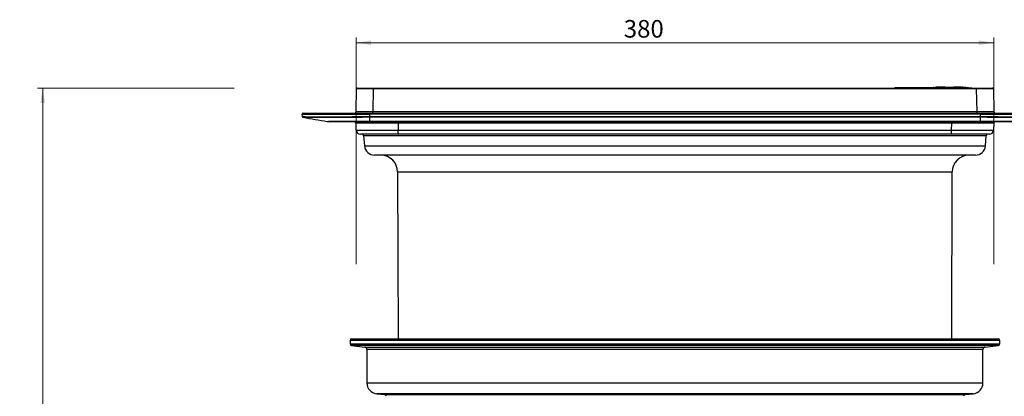
# Model space of a CAD drawing. Units: millimetres. Extents: x 268 to 2215, y 289 to 1510.
# Drawn here: x 268 to 855, y 1285 to 1510 of the extents above; entities that cross this region are included whole.
import ezdxf

# ---------------------------------------------------------------- set-up
doc = ezdxf.new("R2010")
doc.units = ezdxf.units.MM
doc.header["$LTSCALE"] = 3
doc.styles.add('SLDTEXTSTYLE0', font='TXT', dxfattribs={"width": 0.75})
doc.dimstyles.new('SLDDIMSTYLE1', dxfattribs={"dimtxt": 10.5, "dimasz": 9, "dimexe": 0, "dimexo": 0.0625, "dimgap": 2.625, "dimtad": 1, "dimdec": 1, "dimrnd": 1e-09, "dimzin": 12, "dimdsep": 46, "dimtxsty": 'SLDTEXTSTYLE0', "dimsah": 1, "dimcen": 0.09, "dimadec": 0, "dimazin": 3, "dimtfac": 1, "dimtdec": 1, "dimtofl": 0, "dimtmove": 0, "dimatfit": 3, "dimfxl": 0, "dimfrac": 2, "dimtolj": 1, "dimtzin": 12, "dimarcsym": 0})
doc.dimstyles.new('SLDDIMSTYLE2', dxfattribs={"dimtxt": 10.5, "dimasz": 9, "dimexe": 0, "dimexo": 0.0625, "dimgap": 2.625, "dimtad": 1, "dimdec": 0, "dimrnd": 1e-09, "dimzin": 12, "dimdsep": 46, "dimtxsty": 'SLDTEXTSTYLE0', "dimsah": 1, "dimcen": 0.09, "dimadec": 0, "dimazin": 3, "dimtfac": 1, "dimtdec": 0, "dimtofl": 0, "dimtmove": 0, "dimatfit": 3, "dimfxl": 0, "dimfrac": 2, "dimtolj": 1, "dimtzin": 12, "dimarcsym": 0})

# ---------------------------------------------------------------- blocks, each defined once
blk = doc.blocks.new('_D_1')
at = {"color": 5, "linetype": 'Continuous', "lineweight": 18}
for p, q in [((396.19, 1468.84), (279.03, 1468.84)), ((282.03, 1010.34), (282.03, 1468.84)), ((396.19, 1010.34), (279.03, 1010.34))]:
    blk.add_line(p, q, dxfattribs=at)
for points in [[(282.03, 1468.84), (280.68, 1459.84), (283.38, 1459.84)], [(282.03, 1010.34), (283.38, 1019.34), (280.68, 1019.34)]]:
    blk.add_solid(points, dxfattribs=at)
at = {"color": 5, "linetype": 'Continuous', "lineweight": 18, "insert": (268.5, 1231.02), "char_height": 10.5, "attachment_point": 1, "rotation": 90, "style": 'SLDTEXTSTYLE0'}
blk.add_mtext('458,5', dxfattribs=at)
blk = doc.blocks.new('_D_3')
at = {"color": 5, "linetype": 'Continuous', "lineweight": 18}
for p, q in [((468.72, 1363.84), (468.72, 1498.9)), ((848.68, 1495.9), (468.72, 1495.9)), ((848.68, 1363.84), (848.68, 1498.9))]:
    blk.add_line(p, q, dxfattribs=at)
for points in [[(468.72, 1495.9), (477.72, 1494.55), (477.72, 1497.25)], [(848.68, 1495.9), (839.68, 1497.25), (839.68, 1494.55)]]:
    blk.add_solid(points, dxfattribs=at)
at = {"color": 5, "linetype": 'Continuous', "lineweight": 18, "insert": (628.21, 1509.43), "char_height": 10.5, "attachment_point": 1, "style": 'SLDTEXTSTYLE0'}
blk.add_mtext('380', dxfattribs=at)

msp = doc.modelspace()

# ---------------------------------------------------------------- linework, layer by layer
at = {"color": 7, "linetype": 'Continuous', "lineweight": 25}
for p, q in [((468.72, 1454.83), (468.96, 1468.35)), ((469.46, 1468.84), (478.96, 1468.84)), ((478.96, 1468.35), (478.72, 1454.83)), ((478.96, 1468.35), (478.96, 1468.84)), ((478.96, 1468.84), (838.45, 1468.84)), ((838.45, 1468.35), (478.96, 1468.35)), ((789.62, 1469.14), (789.62, 1468.84)), ((789.62, 1469.14), (791.68, 1469.14)), ((791.68, 1469.14), (791.68, 1468.84)), ((791.68, 1469.14), (795.13, 1469.14)), ((795.13, 1469.14), (795.13, 1468.84)), ((795.13, 1469.14), (802.07, 1469.14)), ((802.07, 1469.14), (802.07, 1468.84)), ((802.07, 1469.14), (803.92, 1469.14)), ((803.92, 1469.14), (803.92, 1468.84)), ((803.92, 1469.14), (804.81, 1469.14)), ((804.81, 1469.14), (804.81, 1468.84)), ((804.81, 1469.14), (806.32, 1469.14)), ((806.32, 1469.14), (806.32, 1468.84)), ((806.32, 1469.14), (807.31, 1469.14)), ((807.31, 1469.14), (807.31, 1468.84)), ((807.31, 1469.14), (808.58, 1469.14)), ((808.58, 1469.14), (808.58, 1468.84)), ((808.58, 1469.14), (811.47, 1469.14)), ((811.47, 1469.14), (811.47, 1468.95)), ((811.47, 1469.14), (811.63, 1469.14)), ((811.63, 1469.14), (811.91, 1469.14)), ((811.91, 1469.14), (812, 1469.14)), ((811.91, 1469.14), (811.91, 1468.98)), ((812, 1469.16), (812, 1468.98)), ((812.57, 1469.21), (812.57, 1469.01)), ((812.95, 1469.23), (812.95, 1469.03)), ((813.51, 1469.15), (813.51, 1468.95)), ((813.64, 1469.15), (813.64, 1468.95)), ((813.92, 1469.26), (813.92, 1469.19)), ((816.29, 1469.14), (816.29, 1468.94)), ((816.91, 1469.16), (816.91, 1468.96)), ((817.14, 1469.37), (817.14, 1469.34)), ((817.25, 1469.27), (817.25, 1469.24)), ((817.5, 1469.38), (817.5, 1469.34)), ((819.54, 1469.31), (819.54, 1469.11)), ((819.67, 1469.12), (819.67, 1469.32)), ((822.29, 1469.19), (819.67, 1469.19)), ((822.75, 1469.19), (822.91, 1469.19)), ((823.01, 1469.18), (823.01, 1469.22)), ((823.22, 1469.19), (827.53, 1469.19)), ((824.46, 1469.25), (824.46, 1469.19)), ((826.24, 1469.33), (826.24, 1469.19)), ((829.25, 1469.14), (829.47, 1469.14)), ((832.4, 1469.03), (832.4, 1469.15)), ((838.45, 1468.35), (838.45, 1468.84)), ((838.45, 1468.84), (847.95, 1468.84)), ((838.69, 1454.83), (838.45, 1468.35)), ((848.45, 1468.35), (848.69, 1454.83)), ((478.72, 1453.84), (478.72, 1454.83)), ((478.72, 1454.83), (838.69, 1454.83)), ((838.69, 1453.84), (838.69, 1454.83)), ((436.77, 1451.91), (436.72, 1453.33)), ((437.18, 1451.44), (437.18, 1451.44)), ((437.18, 1451.44), (437.21, 1451.43)), ((437.18, 1451.44), (437.18, 1451.44)), ((437.22, 1453.84), (476.7, 1453.84)), ((451.45, 1448.92), (452.32, 1448.84)), ((476.7, 1453.84), (840.71, 1453.84)), ((476.7, 1453.84), (476.7, 1453.33)), ((476.7, 1453.33), (476.75, 1451.91)), ((840.71, 1453.33), (476.7, 1453.33)), ((476.75, 1451.91), (840.65, 1451.91)), ((476.75, 1451.91), (476.75, 1451.91)), ((476.76, 1451.44), (476.75, 1451.44)), ((476.76, 1451.44), (476.76, 1448.92)), ((840.65, 1451.44), (476.76, 1451.44)), ((476.76, 1448.92), (840.65, 1448.92)), ((476.76, 1448.92), (476.76, 1448.84)), ((840.65, 1451.91), (840.66, 1451.91)), ((840.65, 1451.44), (840.65, 1451.44)), ((840.65, 1448.92), (840.65, 1451.44)), ((840.65, 1448.92), (840.65, 1448.84)), ((840.66, 1451.91), (840.71, 1453.33)), ((840.71, 1453.33), (840.71, 1453.84)), ((840.71, 1453.84), (880.19, 1453.84)), ((468.88, 1443.76), (468.74, 1447.88)), ((840.65, 1448.84), (476.76, 1448.84)), ((493.72, 1447.88), (493.72, 1448.84)), ((823.69, 1447.88), (493.72, 1447.88)), ((493.72, 1447.88), (493.87, 1443.76)), ((493.87, 1443.76), (823.54, 1443.76)), ((493.87, 1441.34), (493.87, 1443.76)), ((823.54, 1443.76), (823.69, 1447.88)), ((823.54, 1441.34), (823.54, 1443.76)), ((823.69, 1447.88), (823.69, 1448.84)), ((848.67, 1447.88), (848.53, 1443.76)), ((493.87, 1441.34), (471.38, 1441.34)), ((473.2, 1440.43), (473.74, 1434.32)), ((823.54, 1441.34), (493.87, 1441.34)), ((846.03, 1441.34), (823.54, 1441.34)), ((843.67, 1434.32), (844.21, 1440.43)), ((837.69, 1428.84), (479.71, 1428.84)), ((493.5, 1418.87), (493.72, 1319.34)), ((823.69, 1319.34), (823.9, 1418.87)), ((465.2, 1318.34), (465.2, 1316.25)), ((466.09, 1315.25), (473.86, 1314.44)), ((466.2, 1319.34), (851.2, 1319.34)), ((843.54, 1314.44), (851.3, 1315.25)), ((852.2, 1316.25), (852.2, 1318.34)), ((475.2, 1312.94), (475.2, 1293)), ((842.2, 1293), (842.2, 1312.94)), ((481.02, 1286.54), (485.86, 1286.03)), ((831.54, 1286.03), (836.38, 1286.54))]:
    msp.add_line(p, q, dxfattribs=at)
at = {"color": 8, "linetype": 'Continuous', "lineweight": 25}
for p, q in [((809.97, 1468.87), (835.53, 1468.87)), ((811.63, 1469.14), (811.63, 1468.96)), ((814.32, 1469.27), (814.32, 1469.21)), ((814.8, 1469.3), (814.8, 1469.29)), ((815.16, 1469.31), (815.16, 1469.3)), ((816.61, 1469.36), (816.61, 1469.33)), ((822.85, 1469.23), (822.85, 1469.19)), ((822.85, 1469.18), (822.91, 1469.19)), ((824.87, 1469.29), (824.87, 1469.19)), ((826.37, 1469.34), (826.37, 1469.19)), ((829.02, 1469.33), (829.02, 1469.16)), ((829.64, 1469.31), (829.64, 1469.14)), ((832.27, 1469.16), (832.27, 1469.04)), ((844.21, 1440.43), (473.2, 1440.43)), ((473.74, 1434.32), (843.67, 1434.32)), ((493.5, 1418.87), (658.7, 1418.87)), ((658.7, 1418.87), (823.9, 1418.87)), ((852.2, 1318.34), (465.2, 1318.34)), ((465.2, 1316.25), (658.7, 1316.25)), ((851.3, 1315.25), (466.09, 1315.25)), ((473.86, 1314.44), (658.7, 1314.44)), ((658.7, 1316.25), (852.2, 1316.25)), ((658.7, 1314.44), (843.54, 1314.44)), ((842.2, 1312.94), (475.2, 1312.94)), ((475.2, 1293), (658.7, 1293)), ((658.7, 1293), (842.2, 1293)), ((836.38, 1286.54), (481.02, 1286.54)), ((485.86, 1286.03), (658.7, 1286.03)), ((658.7, 1286.03), (831.54, 1286.03))]:
    msp.add_line(p, q, dxfattribs=at)
at = {"color": 7, "linetype": 'Continuous', "lineweight": 25, "flags": 128}
for points in [[(809.97, 1468.87), (809.88, 1468.86), (809.84, 1468.84)], [(817.25, 1469.27), (817.27, 1469.28), (817.23, 1469.29), (817.11, 1469.29), (816.92, 1469.29), (816.7, 1469.28), (816.45, 1469.28), (816.22, 1469.27), (816.02, 1469.26), (815.88, 1469.25), (815.81, 1469.24), (815.81, 1469.24)], [(816.27, 1469.32), (816.26, 1469.32), (816.26, 1469.32), (816.25, 1469.32), (816.25, 1469.32), (816.24, 1469.32), (816.24, 1469.32), (816.23, 1469.32), (816.23, 1469.32)], [(835.67, 1468.84), (835.63, 1468.86), (835.53, 1468.87)], [(848.67, 1447.88), (848.55, 1447.88), (848.19, 1447.89), (847.6, 1447.89), (846.77, 1447.89), (845.72, 1447.89), (844.46, 1447.89), (843, 1447.89), (841.35, 1447.89), (839.54, 1447.89), (837.57, 1447.89), (835.47, 1447.89), (833.25, 1447.89), (830.94, 1447.89), (828.56, 1447.89), (826.14, 1447.88), (823.69, 1447.88)]]:
    msp.add_lwpolyline(points, dxfattribs=at)
at = {"color": 8, "linetype": 'Continuous', "lineweight": 25, "flags": 128}
msp.add_lwpolyline([(823.2, 1469.17), (823.21, 1469.18), (823.22, 1469.19)], dxfattribs=at)
at = {"color": 7, "linetype": 'Continuous', "lineweight": 25}
for centre, radius, start, end in [((469.46, 1468.34), 0.5, 90, 179), ((822.75, 1249.59), 219.65, 92.66656, 93.33527), ((822.75, 1249.59), 219.85, 92.55401, 92.66399), ((822.75, 1249.59), 219.65, 92.41108, 92.55713), ((821.33, 1359.22), 110.22, 92.84245, 94.0004), ((814.76, 1359.37), 109.78, 89.20526, 90.58559), ((814.76, 1359.27), 109.68, 89.20453, 90.58613), ((817.3, 1359.42), 109.89, 90.74783, 91.55351), ((818.8, 1359.36), 110.01, 92.02849, 92.33391), ((817.66, 1359.43), 109.9, 90.74777, 91.49388), ((819.16, 1359.37), 110.02, 92.08786, 92.27425), ((822.75, 1249.59), 219.85, 91.79438, 92.06234), ((822.75, 1249.59), 219.85, 91.54098, 91.79438), ((819.48, 1359.45), 109.95, 91.21838, 91.49339), ((816.11, 1359.41), 109.83, 89.29091, 89.69407), ((819.84, 1359.45), 109.96, 91.21833, 91.55281), ((818.01, 1359.46), 109.88, 89.20594, 90.58509), ((824.6, 1359.23), 110.2, 92.6323, 94.00058), ((824.6, 1359.13), 110.1, 92.6347, 94.00422), ((820.42, 1359.44), 109.98, 91.51885, 91.70835), ((816.66, 1359.43), 109.85, 89.29101, 89.69412), ((820.21, 1359.26), 109.96, 87.93543, 88.75771), ((827.85, 1359.42), 109.9, 90.83596, 91.55339), ((827.49, 1359.46), 109.88, 89.20594, 90.58509), ((825.29, 1359.38), 109.84, 87.93455, 88.75741), ((822.75, 1249.59), 219.65, 86.66473, 88.67405), ((828.84, 1359.3), 109.78, 89.78359, 90.21641), ((824.58, 1359.23), 110.2, 85.9985, 87.36678), ((847.95, 1468.34), 0.5, 1, 90), ((467.72, 1454.84), 1, 270, 359), ((849.69, 1454.84), 1, 181, 270), ((437.22, 1453.34), 0.5, 90, 182), ((437.27, 1451.93), 0.5, 234.69433, 260.00237), ((857.86, 1456.74), 381.14, 180.72669, 180.79809), ((459.55, 1456.74), 381.14, 359.20191, 359.27331), ((467.74, 1447.84), 1, 2, 90), ((471.38, 1443.84), 2.5, 182, 270), ((846.03, 1443.84), 2.5, 270, 358), ((849.67, 1447.84), 1, 90, 178), ((472.21, 1440.34), 1, 5, 90), ((845.2, 1440.34), 1, 90, 175), ((479.71, 1434.84), 6, 185, 270), ((837.69, 1434.84), 6, 270, 355), ((483.5, 1418.84), 10, 0.12228, 90), ((833.9, 1418.84), 10, 90, 179.87772), ((466.2, 1318.34), 1, 90, 180), ((466.2, 1316.25), 1, 180, 264), ((473.7, 1312.94), 1.5, 0, 84), ((843.7, 1312.94), 1.5, 96, 180), ((851.2, 1318.34), 1, 0, 90), ((851.2, 1316.25), 1, 276, 0), ((481.7, 1293), 6.5, 180, 264), ((835.7, 1293), 6.5, 276, 0), ((485.75, 1285.03), 1, 0.5, 84), ((831.64, 1285.03), 1, 96, 179.5)]:
    msp.add_arc(centre, radius, start, end, dxfattribs=at)
at = {"color": 8, "linetype": 'Continuous', "lineweight": 25}
for centre, radius, start, end in [((827.52, 1468.7), 0.496, 88.75959, 128.03309), ((827.68, 1468.89), 0.302, 90.98757, 139.09083), ((829.25, 1468.86), 0.285, 89.91046, 130.44079)]:
    msp.add_arc(centre, radius, start, end, dxfattribs=at)
at = {"color": 7, "linetype": 'Continuous', "lineweight": 25}
for centre, major_axis, ratio, start_param, end_param in [((478.96, 1468.34), (10, -0.01), 0.000872, 1.571086, 3.141578), ((838.45, 1468.34), (10, 0.01), 0.000872, 0.000014, 1.570506), ((478.72, 1454.84), (10, 0.02), 0.001744, 3.141559, 4.712051), ((838.68, 1454.84), (10, -0.02), 0.001744, 4.712727, 6.283219), ((476.75, 1453.34), (40.02, 0.02), 0.000435, 3.141608, 4.711186), ((840.66, 1453.34), (40.02, -0.02), 0.000435, 4.713592, 6.28317), ((493.75, 1447.84), (25.02, -0.03), 0.001393, 1.572065, 3.141643), ((493.89, 1443.84), (25.01, 0.09), 0.003484, 3.141702, 4.711281), ((823.51, 1443.84), (25.01, -0.09), 0.003484, 4.713497, 6.283076)]:
    msp.add_ellipse(centre, major_axis=major_axis, ratio=ratio, start_param=start_param, end_param=end_param, dxfattribs=at)
for points, knots in [([(812, 1469.16), (812.02, 1469.17), (812.07, 1469.18), (812.4, 1469.2), (812.57, 1469.21)], [0, 0, 0, 0, 0.485815, 1, 1, 1, 1]), ([(812.57, 1469.21), (812.58, 1469.21), (812.59, 1469.21), (812.65, 1469.21), (812.71, 1469.22), (812.78, 1469.22), (812.84, 1469.22), (812.9, 1469.22), (812.94, 1469.23), (812.95, 1469.23), (812.95, 1469.23)], [0, 0, 0, 0, 0.128724, 0.258597, 0.388564, 0.518652, 0.6488, 0.778922, 0.908944, 1, 1, 1, 1]), ([(812.95, 1469.03), (812.94, 1469.03), (812.93, 1469.03), (812.88, 1469.02), (812.82, 1469.02), (812.76, 1469.02), (812.69, 1469.01), (812.63, 1469.01), (812.59, 1469.01), (812.57, 1469.01), (812.57, 1469.01)], [0, 0, 0, 0, 0.129449, 0.259284, 0.389205, 0.519256, 0.649394, 0.779536, 0.909599, 1, 1, 1, 1]), ([(812.95, 1469.23), (813.08, 1469.23), (813.3, 1469.24), (813.74, 1469.25), (813.92, 1469.25)], [0, 0, 0, 0, 0.601339, 1, 1, 1, 1]), ([(813.64, 1469.17), (813.61, 1469.16), (813.55, 1469.16), (813.51, 1469.15), (813.52, 1469.15), (813.57, 1469.15), (813.62, 1469.15), (813.64, 1469.15)], [0, 0, 0, 0, 0.21458, 0.42957, 0.644401, 0.858971, 1, 1, 1, 1]), ([(813.64, 1468.95), (813.61, 1468.95), (813.55, 1468.95), (813.51, 1468.95), (813.52, 1468.95), (813.52, 1468.95)], [0, 0, 0, 0, 0.428323, 0.857451, 1, 1, 1, 1]), ([(814.32, 1469.28), (814.22, 1469.28), (814.02, 1469.27), (813.9, 1469.26), (813.93, 1469.26), (814.08, 1469.26), (814.25, 1469.27), (814.32, 1469.27)], [0, 0, 0, 0, 0.2145802, 0.4292931, 0.6439183, 0.8584684, 1, 1, 1, 1]), ([(814.8, 1469.29), (814.72, 1469.29), (814.58, 1469.28), (814.48, 1469.28), (814.5, 1469.29), (814.62, 1469.29), (814.75, 1469.3), (814.8, 1469.3)], [0, 0, 0, 0, 0.2144166, 0.4290086, 0.643561, 0.8581331, 1, 1, 1, 1]), ([(815.16, 1469.31), (815.25, 1469.32), (815.42, 1469.32), (815.77, 1469.33), (816.12, 1469.34), (816.41, 1469.35), (816.55, 1469.36), (816.61, 1469.36)], [0, 0, 0, 0, 0.2146038, 0.4293789, 0.6441945, 0.8590007, 1, 1, 1, 1]), ([(815.82, 1469.24), (815.82, 1469.24), (815.82, 1469.23), (815.9, 1469.23), (816.04, 1469.23), (816.22, 1469.23), (816.46, 1469.23), (816.62, 1469.24), (816.7, 1469.24)], [0, 0, 0, 0, 0.132577, 0.320708, 0.438346, 0.626293, 0.814237, 1, 1, 1, 1]), ([(816.89, 1469.34), (816.85, 1469.34), (816.78, 1469.34), (816.63, 1469.33), (816.48, 1469.33), (816.35, 1469.32), (816.29, 1469.32), (816.27, 1469.32)], [0, 0, 0, 0, 0.2141742, 0.4287495, 0.6434012, 0.858167, 1, 1, 1, 1]), ([(816.29, 1469.14), (816.32, 1469.14), (816.4, 1469.14), (816.55, 1469.15), (816.7, 1469.15), (816.82, 1469.16), (816.89, 1469.16), (816.91, 1469.16)], [0, 0, 0, 0, 0.213934, 0.428271, 0.642663, 0.85727, 1, 1, 1, 1]), ([(816.91, 1468.96), (816.87, 1468.96), (816.79, 1468.95), (816.65, 1468.95), (816.5, 1468.94), (816.37, 1468.94), (816.31, 1468.94), (816.29, 1468.94)], [0, 0, 0, 0, 0.214564, 0.429538, 0.644341, 0.85888, 1, 1, 1, 1]), ([(817.47, 1469.24), (817.51, 1469.24), (817.57, 1469.24), (817.7, 1469.24), (817.84, 1469.24), (817.96, 1469.24), (818.06, 1469.25), (818.12, 1469.26), (818.15, 1469.26), (818.12, 1469.27), (818.07, 1469.27), (818.03, 1469.27), (818.02, 1469.27)], [0, 0, 0, 0, 0.107009, 0.214247, 0.321502, 0.428829, 0.536248, 0.643739, 0.75125, 0.858719, 0.966104, 1, 1, 1, 1]), ([(819.54, 1469.31), (819.57, 1469.32), (819.63, 1469.32), (819.67, 1469.32), (819.66, 1469.33), (819.61, 1469.33), (819.56, 1469.33), (819.54, 1469.33)], [0, 0, 0, 0, 0.214444, 0.429293, 0.644133, 0.85889, 1, 1, 1, 1]), ([(819.66, 1469.12), (819.66, 1469.12), (819.66, 1469.12), (819.61, 1469.12), (819.56, 1469.11), (819.54, 1469.11)], [0, 0, 0, 0, 0.287484, 0.7167, 1, 1, 1, 1]), ([(819.64, 1469.26), (819.72, 1469.26), (820.27, 1469.25), (821.35, 1469.24), (822.38, 1469.23), (822.85, 1469.23)], [0, 0, 0, 0, 0.085239, 0.575327, 1, 1, 1, 1]), ([(822.59, 1469.19), (822.55, 1469.19), (822.46, 1469.19), (822.34, 1469.19), (822.29, 1469.19)], [0, 0, 0, 0, 0.499983, 1, 1, 1, 1]), ([(822.85, 1469.23), (822.87, 1469.23), (822.92, 1469.23), (822.97, 1469.22), (823, 1469.22), (823.01, 1469.22), (823.01, 1469.22), (823.01, 1469.22)], [0, 0, 0, 0, 0.246588, 0.493912, 0.7414, 0.989134, 1, 1, 1, 1]), ([(822.91, 1469.19), (822.96, 1469.19), (823.05, 1469.19), (823.16, 1469.19), (823.22, 1469.19)], [0, 0, 0, 0, 0.499983, 1, 1, 1, 1]), ([(828.42, 1469.08), (828.26, 1469.08), (827.83, 1469.07), (826.98, 1469.08), (825.96, 1469.1), (824.96, 1469.12), (824.43, 1469.14), (824.17, 1469.14)], [0, 0, 0, 0, 0.141038, 0.355763, 0.570509, 0.785254, 1, 1, 1, 1]), ([(824.48, 1469.25), (824.48, 1469.26), (824.48, 1469.27), (824.63, 1469.28), (824.8, 1469.28), (824.87, 1469.29)], [0, 0, 0, 0, 0.289638, 0.719139, 1, 1, 1, 1]), ([(826.25, 1469.33), (826.25, 1469.33), (826.25, 1469.33), (826.3, 1469.34), (826.35, 1469.34), (826.37, 1469.34)], [0, 0, 0, 0, 0.288617, 0.71786, 1, 1, 1, 1]), ([(827.53, 1469.19), (827.54, 1469.19), (827.56, 1469.19), (827.64, 1469.19), (827.68, 1469.19)], [0, 0, 0, 0, 0.499984, 1, 1, 1, 1]), ([(829.02, 1469.33), (829.05, 1469.33), (829.13, 1469.33), (829.28, 1469.33), (829.43, 1469.32), (829.55, 1469.32), (829.61, 1469.31), (829.64, 1469.31)], [0, 0, 0, 0, 0.214187, 0.428775, 0.643447, 0.858233, 1, 1, 1, 1]), ([(829.95, 1469.08), (829.92, 1469.08), (829.81, 1469.07), (829.48, 1469.08), (829.25, 1469.08)], [0, 0, 0, 0, 0.292507, 1, 1, 1, 1]), ([(830.02, 1469.08), (830.03, 1469.08), (830.05, 1469.09), (830.03, 1469.08), (829.98, 1469.08), (829.95, 1469.08)], [0, 0, 0, 0, 0.1655053, 0.4794065, 1, 1, 1, 1]), ([(832.27, 1469.16), (832.3, 1469.16), (832.36, 1469.15), (832.4, 1469.15), (832.39, 1469.15), (832.39, 1469.15)], [0, 0, 0, 0, 0.429268, 0.859359, 1, 1, 1, 1]), ([(436.77, 1451.91), (436.81, 1451.89), (436.89, 1451.86), (437.42, 1451.82), (438.17, 1451.79), (439.19, 1451.76), (440.5, 1451.74), (442.08, 1451.72), (443.94, 1451.7), (446.06, 1451.69), (448.4, 1451.69), (450.9, 1451.69), (453.55, 1451.7), (456.4, 1451.72), (459.39, 1451.73), (462.47, 1451.76), (465.66, 1451.78), (468.95, 1451.82), (472.66, 1451.86), (475.27, 1451.89), (476.75, 1451.91)], [0, 0, 0, 0, 0.065975, 0.118353, 0.170732, 0.224597, 0.278462, 0.333003, 0.387544, 0.443773, 0.500001, 0.55294, 0.605878, 0.660354, 0.714831, 0.767771, 0.820711, 0.875188, 0.929665, 1, 1, 1, 1]), ([(436.78, 1451.9), (436.78, 1451.89), (436.77, 1451.82), (436.83, 1451.7), (436.91, 1451.58), (436.98, 1451.53), (437, 1451.52), (437, 1451.52)], [0, 0, 0, 0, 0.033836, 0.369498, 0.661463, 0.952548, 1, 1, 1, 1]), ([(436.78, 1451.9), (436.78, 1451.89), (436.77, 1451.82), (436.83, 1451.7), (436.91, 1451.58), (436.98, 1451.53), (437, 1451.52), (437, 1451.52)], [0, 0, 0, 0, 0.033599, 0.366658, 0.656404, 0.945333, 1, 1, 1, 1]), ([(437.19, 1451.42), (439.59, 1451), (444.38, 1450.16), (449.17, 1449.32), (451.57, 1448.9)], [0, 0, 0, 0, 0.499147, 1, 1, 1, 1]), ([(476.75, 1451.44), (475.3, 1451.42), (472.36, 1451.38), (467.99, 1451.33), (463.7, 1451.29), (459.58, 1451.26), (455.68, 1451.24), (452.05, 1451.23), (448.69, 1451.22), (445.67, 1451.23), (443.03, 1451.24), (440.87, 1451.27), (439.2, 1451.3), (438.04, 1451.34), (437.42, 1451.37), (437.35, 1451.4), (437.33, 1451.4)], [0, 0, 0, 0, 0.07355, 0.148332, 0.223352, 0.298134, 0.37291, 0.447925, 0.522702, 0.599807, 0.677174, 0.754279, 0.828246, 0.902444, 0.976411, 1, 1, 1, 1]), ([(451.45, 1448.92), (451.45, 1448.92), (451.45, 1448.92), (451.69, 1448.92), (452.72, 1448.91), (454.43, 1448.91), (456.75, 1448.91), (459.67, 1448.91), (463.03, 1448.91), (466.8, 1448.91), (470.44, 1448.91), (473.79, 1448.92), (475.77, 1448.92), (476.76, 1448.92), (476.76, 1448.92)], [0, 0, 0, 0, 0.000002, 0.103495, 0.209825, 0.315252, 0.423687, 0.528956, 0.63722, 0.742547, 0.850871, 0.924928, 0.999998, 1, 1, 1, 1]), ([(476.26, 1451.52), (476.26, 1451.5), (476.27, 1451.47), (476.27, 1451.45), (476.27, 1451.45), (476.27, 1451.44), (476.27, 1451.44), (476.27, 1451.44)], [0, 0, 0, 0, 0.673416, 0.842509, 0.991032, 0.999043, 1, 1, 1, 1]), ([(476.75, 1451.91), (476.76, 1451.87), (476.76, 1451.77), (476.76, 1451.63), (476.76, 1451.52), (476.76, 1451.46), (476.76, 1451.44), (476.76, 1451.44)], [0, 0, 0, 0, 0.195902, 0.427694, 0.695236, 0.843108, 1, 1, 1, 1]), ([(840.65, 1451.91), (840.65, 1451.85), (840.65, 1451.73), (840.65, 1451.58), (840.65, 1451.48), (840.65, 1451.45), (840.65, 1451.44)], [0, 0, 0, 0, 0.267896, 0.52387, 0.767909, 1, 1, 1, 1]), ([(880.07, 1451.4), (880.05, 1451.4), (879.98, 1451.38), (879.51, 1451.35), (878.75, 1451.31), (877.69, 1451.29), (876.37, 1451.26), (874.8, 1451.25), (873, 1451.23), (870.95, 1451.23), (868.66, 1451.22), (866.16, 1451.23), (863.45, 1451.23), (860.53, 1451.25), (857.5, 1451.27), (854.43, 1451.29), (851.3, 1451.32), (848.07, 1451.35), (844.5, 1451.39), (842.02, 1451.42), (840.65, 1451.44)], [0, 0, 0, 0, 0.0281595, 0.0835027, 0.138846, 0.1957949, 0.2527438, 0.3080831, 0.3634223, 0.4203679, 0.4773136, 0.5343282, 0.5913427, 0.6501198, 0.7088969, 0.7636528, 0.8184087, 0.8747182, 0.9310276, 1, 1, 1, 1]), ([(840.65, 1448.92), (840.65, 1448.92), (842.02, 1448.92), (844.8, 1448.92), (848.86, 1448.91), (852.75, 1448.91), (856.3, 1448.91), (859.43, 1448.91), (862.02, 1448.91), (864.02, 1448.91), (865.23, 1448.91), (865.83, 1448.92), (865.96, 1448.92), (865.96, 1448.92), (865.96, 1448.92)], [0, 0, 0, 0, 0.000002, 0.103495, 0.209825, 0.315252, 0.423687, 0.528956, 0.63722, 0.742547, 0.850871, 0.924928, 0.999998, 1, 1, 1, 1]), ([(840.66, 1451.91), (842.04, 1451.89), (844.52, 1451.86), (848.06, 1451.82), (851.29, 1451.79), (854.49, 1451.76), (857.62, 1451.74), (860.65, 1451.72), (863.57, 1451.7), (866.35, 1451.69), (868.91, 1451.69), (871.21, 1451.69), (873.27, 1451.7), (875.12, 1451.72), (876.72, 1451.73), (878.04, 1451.76), (879.11, 1451.78), (879.91, 1451.82), (880.51, 1451.86), (880.59, 1451.89), (880.64, 1451.91)], [0, 0, 0, 0, 0.065975, 0.118353, 0.170732, 0.224597, 0.278462, 0.333003, 0.387544, 0.443773, 0.500001, 0.55294, 0.605878, 0.660354, 0.714831, 0.767771, 0.820711, 0.875188, 0.929665, 1, 1, 1, 1]), ([(476.76, 1448.84), (475.8, 1448.84), (473.9, 1448.84), (470.66, 1448.84), (467.14, 1448.84), (463.49, 1448.84), (460.22, 1448.84), (457.41, 1448.84), (455.15, 1448.84), (453.52, 1448.84), (452.5, 1448.84), (452.38, 1448.84), (452.32, 1448.84)], [0, 0, 0, 0, 0.0744805, 0.1489609, 0.2558012, 0.3626409, 0.4694898, 0.5763396, 0.6833142, 0.790289, 0.8951443, 1, 1, 1, 1]), ([(865.09, 1448.84), (865.06, 1448.84), (865, 1448.84), (864.42, 1448.84), (863.27, 1448.84), (861.36, 1448.84), (858.85, 1448.84), (855.84, 1448.84), (852.38, 1448.84), (848.63, 1448.84), (844.68, 1448.84), (841.99, 1448.84), (840.65, 1448.84)], [0, 0, 0, 0, 0.074486, 0.148972, 0.255821, 0.362669, 0.469526, 0.576384, 0.683366, 0.790349, 0.895175, 1, 1, 1, 1])]:
    msp.add_open_spline(points, degree=3, knots=knots, dxfattribs=at)
at = {"color": 8, "linetype": 'Continuous', "lineweight": 25}
msp.add_open_spline([(829.47, 1469.14), (829.54, 1469.13), (829.82, 1469.12), (830.1, 1469.1), (830.19, 1469.09), (830.02, 1469.08), (829.95, 1469.08)], degree=3, knots=[0, 0, 0, 0, 0.109432, 0.453777, 0.798073, 1, 1, 1, 1], dxfattribs=at)

# ---------------------------------------------------------------- dimensions: what is measured, and where the dimension line sits
at = {"color": 5, "linetype": 'Continuous', "lineweight": 18}
dim = msp.add_linear_dim(base=(468.72, 1495.9), p1=(848.68, 1360.84), p2=(468.72, 1360.84), dimstyle='SLDDIMSTYLE2', dxfattribs=at)
dim.commit()
dim.dimension.update_dxf_attribs({"geometry": '_D_3', "text_midpoint": (639.85, 1495.9), "dimtype": 160})
dim = msp.add_linear_dim(base=(282.03, 1468.84), p1=(399.19, 1010.34), p2=(399.19, 1468.84), angle=90, dimstyle='SLDDIMSTYLE1', dxfattribs=at)
dim.commit()
dim.dimension.update_dxf_attribs({"geometry": '_D_1', "text_midpoint": (282.03, 1248.48), "dimtype": 160})

doc.saveas('drawing.dxf')
